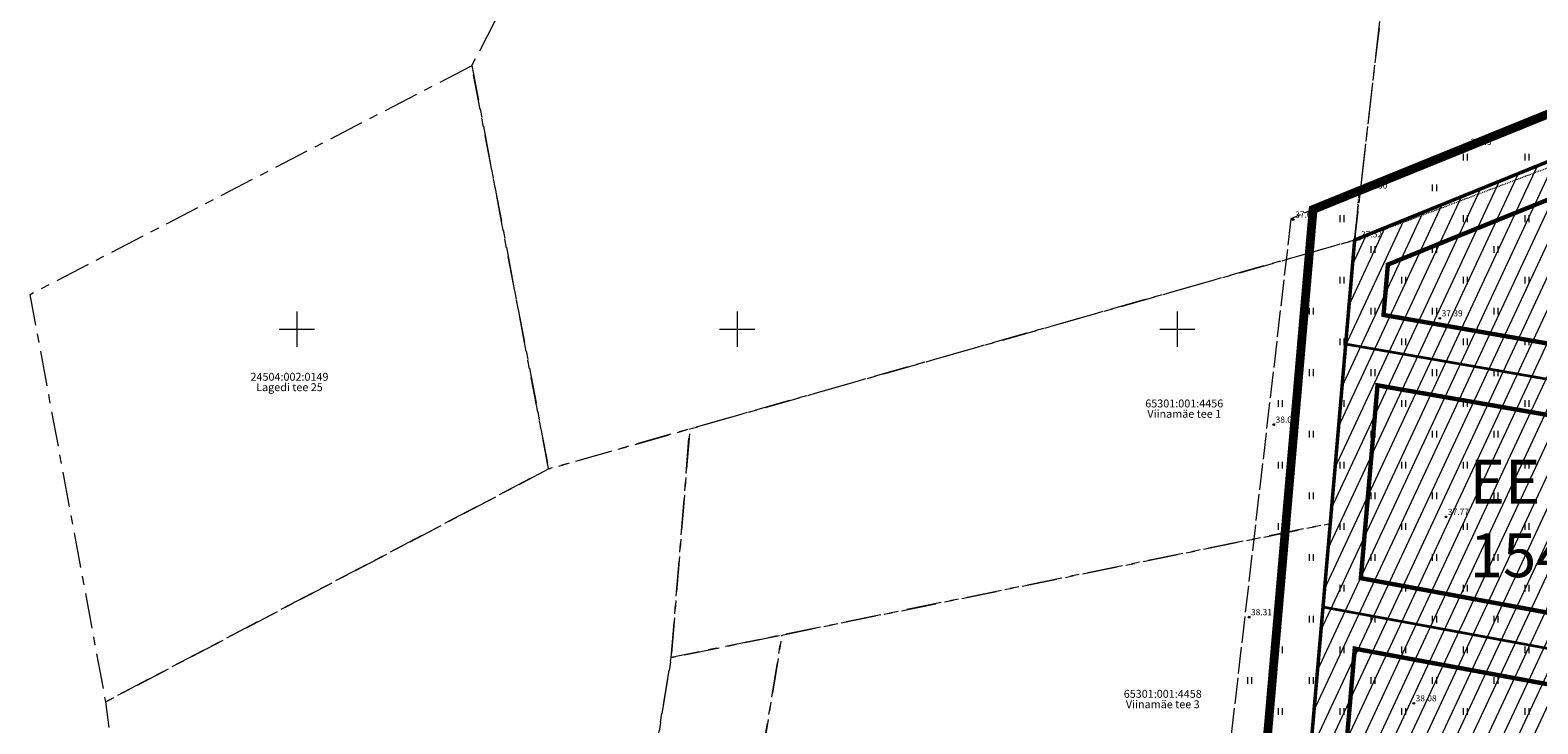
# Model space of a CAD drawing. Units: metres. Extents: x 553548 to 554736, y 6585938 to 6586987.
# Drawn here: x 553820 to 553991, y 6586405 to 6586484 of the extents above; entities that cross this region are included whole.
import ezdxf
from ezdxf.enums import TextEntityAlignment as Align

# ---------------------------------------------------------------- set-up
doc = ezdxf.new("R2010")
doc.units = ezdxf.units.M
for name, pattern in [('DASHDOT', [1, 0.5, -0.25, 0, -0.25]), ('KATASTRIPIIR', [7, 4, -1, 1, -1]), ('TOOPIIR', [7, 6, -1]), ('TR_AED', [0.02001, 0.01, -1e-05, 0.01]), ('vana teeprojekt$0$CENTER', [2, 1.25, -0.25, 0.25, -0.25])]:
    doc.linetypes.add(name, pattern=pattern)
doc.layers.get('0').update_dxf_attribs({"lineweight": 0})
doc.layers.add('00_Loov_DP_hoonestusala', color=193, linetype='vana teeprojekt$0$CENTER')
for name, color, linetype, lineweight in [('00_Loov_ehitusõigus', 7, 'Continuous', 9), ('00_Loov_PLANEERITAVALA', 1, 'DASHDOT', 9), ('00_Loov_uued krundid', 7, 'Continuous', 5), ('00_sihtots', 8, 'Continuous', 9), ('AED', 7, 'Continuous', 0), ('HALJASTUS', 74, 'Continuous', 0), ('korgus-EH2000', 193, 'Continuous', 0), ('MOOTPIIR', 220, 'Continuous', 0), ('PIIR', 32, 'Continuous', 0), ('VORK', 15, 'Continuous', 0)]:
    doc.layers.add(name, color=color, linetype=linetype, lineweight=lineweight)
doc.styles.add('ITALIC', font='italic.shx')
doc.styles.add('romanc', font='romanc')
doc.styles.get("Standard").update_dxf_attribs({"font": 'txt.shx'})

# ---------------------------------------------------------------- blocks, each defined once
blk = doc.blocks.new('HEIN')
at = {"color": 0, "linetype": 'Continuous'}
for p, q in [((-0.46, 0.76), (-0.46, -0.76)), ((0.46, 0.76), (0.46, -0.76))]:
    blk.add_line(p, q, dxfattribs=at)
blk = doc.blocks.new('VKORIS')
at = {"color": 0, "linetype": 'Continuous'}
for p, q in [((0, 4), (0, -4)), ((-4, 0), (4, 0))]:
    blk.add_line(p, q, dxfattribs=at)

msp = doc.modelspace()

# ---------------------------------------------------------------- hatches: boundary and pattern name
at = {"layer": '00_sihtots', "linetype": 'Continuous'}
h = msp.add_hatch(dxfattribs=at)
h.set_pattern_fill('ANSI31', color=51, scale=0.5, angle=20)
h.paths.add_polyline_path([(553966.547, 6586418.432), (553969.125, 6586448.309), (554021.056, 6586439.269), (554015.556, 6586409.388)])
h.paths.add_polyline_path([(553963.788, 6586386.674), (553966.547, 6586418.432), (554015.556, 6586409.388), (554009.811, 6586378.181)])
h.paths.add_polyline_path([(554032.945, 6586444.099), (554018.99, 6586479.976), (554055.205, 6586494.688), (554069.16, 6586458.812)])
h.paths.add_polyline_path([(553969.125, 6586448.309), (553970.14, 6586460.13), (554018.99, 6586479.976), (554032.945, 6586444.099), (554021.056, 6586439.269)])
h.paths.add_polyline_path([(554105.375, 6586473.525), (554091.419, 6586509.401), (554140.435, 6586529.314), (554132.156, 6586484.405)])
h.paths.add_polyline_path([(554069.16, 6586458.812), (554055.205, 6586494.688), (554091.419, 6586509.401), (554105.375, 6586473.525)])

# ---------------------------------------------------------------- linework, layer by layer
at = {"layer": '00_Loov_DP_hoonestusala', "color": 187, "ltscale": 3, "true_color": 0x4d3267, "const_width": 0.5}
for points in [[(553973.424, 6586451.621), (553973.915, 6586457.346), (554018.598, 6586475.467), (554028.928, 6586448.911), (554016.895, 6586444.054)], [(553970.845, 6586421.707), (553972.736, 6586443.62), (554014.42, 6586436.364), (554010.379, 6586414.411)], [(553968.087, 6586389.948), (553970.151, 6586413.7), (554008.931, 6586406.543), (554004.635, 6586383.204)]]:
    msp.add_lwpolyline(points, close=True, dxfattribs=at)
at = {"layer": '00_Loov_PLANEERITAVALA', "ltscale": 20, "const_width": 1}
msp.add_lwpolyline([(554259.565, 6586540.535), (554309.706, 6586521.162), (554317.829, 6586504.312), (554283.815, 6586271.343), (553954.138, 6586333.393), (553965.423, 6586463.61), (554188.481, 6586554.23)], close=True, dxfattribs=at)
at = {"layer": '00_Loov_uued krundid', "color": 1, "linetype": 'Continuous', "const_width": 0.3}
for points in [[(553969.125, 6586448.309), (553969.125, 6586448.309), (553970.14, 6586460.13), (554018.99, 6586479.976), (554032.945, 6586444.099), (554021.056, 6586439.269), (553969.125, 6586448.309)], [(553966.547, 6586418.432), (553966.547, 6586418.432), (553969.125, 6586448.309), (554021.056, 6586439.269), (554015.556, 6586409.388), (553966.547, 6586418.432)], [(553963.788, 6586386.674), (553963.788, 6586386.674), (553966.547, 6586418.432), (554015.556, 6586409.388), (554009.811, 6586378.181), (553963.788, 6586386.674)]]:
    msp.add_lwpolyline(points, close=True, dxfattribs=at)
at = {"layer": 'AED', "linetype": 'TR_AED', "ltscale": 0.5, "flags": 128}
msp.add_lwpolyline([(554179.818, 6586553.086), (554199.07, 6586548.889), (554198.647, 6586546.304), (553970.189, 6586460.061), (553970.674, 6586465.795)], dxfattribs=at)
at = {"layer": 'korgus-EH2000', "linetype": 'Continuous'}
for centre in [(553983.1, 6586470.72), (553971.26, 6586465.77), (553963.17, 6586462.46), (553970.65, 6586460.21), (553979.81, 6586451.24), (553960.95, 6586439.16), (553980.52, 6586428.67), (553958.15, 6586417.28), (553976.85, 6586407.49)]:
    msp.add_circle(centre, 0.1, dxfattribs=at)
at = {"layer": 'MOOTPIIR', "linetype": 'TOOPIIR', "ltscale": 0.5, "flags": 128}
msp.add_lwpolyline([(553962.899, 6586462.549), (553947.691, 6586331.21), (553947.076, 6586329.508), (554001.671, 6586319.073), (554009.992, 6586317.45), (554079.021, 6586304.306), (554135.85, 6586293.723), (554186.979, 6586283.692), (554217.469, 6586278.372), (554260.029, 6586270.597), (554280.15, 6586267.25), (554281.696, 6586266.95), (554283.148, 6586266.11), (554288.385, 6586265.009), (554290.577, 6586264.548), (554322.37, 6586501.249), (554325.008, 6586507.828), (554329.871, 6586515.43), (554318.469, 6586520.523), (554297.394, 6586532.098), (554257.368, 6586546.756), (554186.925, 6586559.783), (554184.434, 6586558.013), (554183.665, 6586554.691)], close=True, dxfattribs=at)
at = {"layer": 'PIIR', "color": 240, "linetype": 'KATASTRIPIIR', "flags": 128}
for points in [[(553909.97, 6586551.84), (553901.08, 6586621.35), (553986.02, 6586598.42), (553970.14, 6586460.13), (553894.62, 6586438.67), (553878.59, 6586434.12), (553869.87, 6586479.95), (553874.69, 6586489.18), (553864.55, 6586529.82), (553909.97, 6586551.84)], [(553970.14, 6586460.13), (553986.02, 6586598.42), (554188.99, 6586549.04), (553970.14, 6586460.13)], [(553970.14, 6586460.13), (554188.99, 6586549.04), (554258.18, 6586535.71), (554306.06, 6586517.21), (554312.66, 6586503.52), (554296.04, 6586387.05), (554279.62, 6586277.22), (553959.51, 6586337.47), (553959.71, 6586339.85), (553964.31, 6586392.65), (553967.37, 6586427.92), (553970.14, 6586460.13)], [(553869.87, 6586479.95), (553878.59, 6586434.12), (553828.29, 6586407.67), (553819.7, 6586453.95), (553869.87, 6586479.95)], [(553892.51, 6586412.69), (553894.62, 6586438.67), (553970.14, 6586460.13), (553967.37, 6586427.92), (553905.09, 6586415.25), (553892.51, 6586412.69)], [(553833.88, 6586363.07), (553828.29, 6586407.67), (553878.59, 6586434.12), (553894.62, 6586438.67), (553892.51, 6586412.69), (553883.7, 6586358.96), (553877.98, 6586354.93), (553833.88, 6586363.07)], [(553901.67, 6586394.38), (553905.09, 6586415.25), (553967.37, 6586427.92), (553964.31, 6586392.65), (553934.86, 6586393.46), (553901.67, 6586394.38)], [(553883.7, 6586358.96), (553892.51, 6586412.69), (553905.09, 6586415.25), (553901.67, 6586394.38), (553895.5, 6586356.78), (553899.61, 6586350.94), (553877.98, 6586354.93), (553883.7, 6586358.96)]]:
    msp.add_lwpolyline(points, dxfattribs=at)
at = {"layer": 'PIIR', "linetype": 'Continuous', "lineweight": 0, "const_width": 0.4}
msp.add_lwpolyline([(553970.14, 6586460.13), (554188.99, 6586549.04), (554258.18, 6586535.71), (554306.06, 6586517.21), (554312.66, 6586503.52), (554296.04, 6586387.05), (554279.62, 6586277.22), (553959.51, 6586337.47), (553959.71, 6586339.85), (553964.31, 6586392.65), (553967.37, 6586427.92), (553970.14, 6586460.13)], close=True, dxfattribs=at)

# ---------------------------------------------------------------- block references
at = {"layer": 'HALJASTUS', "xscale": 0.5, "yscale": 0.5, "zscale": 0.5}
for p in [(553982.691, 6586469.563), (553989.691, 6586469.563), (553979.191, 6586466.063), (553968.691, 6586462.563), (553982.691, 6586462.563), (553989.691, 6586462.563), (553965.191, 6586459.063), (553972.191, 6586459.063), (553979.191, 6586459.063), (553986.191, 6586459.063), (553968.691, 6586455.563), (553975.691, 6586455.563), (553982.691, 6586455.563), (553989.691, 6586455.563), (553965.191, 6586452.063), (553972.191, 6586452.063), (553979.191, 6586452.063), (553986.191, 6586452.063), (553968.691, 6586448.563), (553975.691, 6586448.563), (553982.691, 6586448.563), (553989.691, 6586448.563), (553965.191, 6586445.063), (553972.191, 6586445.063), (553979.191, 6586445.063), (553986.191, 6586445.063), (553961.691, 6586441.563), (553968.691, 6586441.563), (553975.691, 6586441.563), (553982.691, 6586441.563), (553989.691, 6586441.563), (553965.191, 6586438.063), (553972.191, 6586438.063), (553979.191, 6586438.063), (553986.191, 6586438.063), (553961.691, 6586434.563), (553968.691, 6586434.563), (553975.691, 6586434.563), (553982.691, 6586434.563), (553989.691, 6586434.563), (553965.191, 6586431.063), (553972.191, 6586431.063), (553979.191, 6586431.063), (553986.191, 6586431.063), (553961.691, 6586427.563), (553968.691, 6586427.563), (553975.691, 6586427.563), (553982.691, 6586427.563), (553989.691, 6586427.563), (553965.191, 6586424.063), (553972.191, 6586424.063), (553979.191, 6586424.063), (553986.191, 6586424.063), (553961.691, 6586420.563), (553968.691, 6586420.563), (553975.691, 6586420.563), (553982.691, 6586420.563), (553989.691, 6586420.563), (553965.191, 6586417.063), (553972.191, 6586417.063), (553979.191, 6586417.063), (553986.191, 6586417.063), (553961.691, 6586413.563), (553968.691, 6586413.563), (553975.691, 6586413.563), (553982.691, 6586413.563), (553989.691, 6586413.563), (553958.191, 6586410.063), (553965.191, 6586410.063), (553972.191, 6586410.063), (553979.191, 6586410.063), (553986.191, 6586410.063), (553961.691, 6586406.563), (553968.691, 6586406.563), (553975.691, 6586406.563), (553982.691, 6586406.563), (553989.691, 6586406.563)]:
    msp.add_blockref('HEIN', p, dxfattribs=at)
at = {"layer": 'VORK', "xscale": 0.5, "yscale": 0.5, "zscale": 0.5}
for p in [(553850, 6586450), (553900, 6586450), (553950, 6586450)]:
    msp.add_blockref('VKORIS', p, dxfattribs=at)

# ---------------------------------------------------------------- texts
at = {"layer": '00_Loov_ehitusõigus', "insert": (553983.194, 6586435.157), "char_height": 5, "width": 5203.44011, "attachment_point": 1}
msp.add_mtext('{\\fSwis721 Ex BT|b1|i0|c0|p34;EE\\P1544}', dxfattribs=at)
at = {"layer": 'korgus-EH2000', "style": 'ITALIC'}
for s, p in [(' 37.45 ', (553983.1, 6586470.72)), (' 37.50 ', (553971.26, 6586465.77)), (' 37.69 ', (553963.17, 6586462.46)), (' 37.52 ', (553970.65, 6586460.21)), (' 37.39 ', (553979.81, 6586451.24)), (' 38.00 ', (553960.95, 6586439.16)), (' 37.77 ', (553980.52, 6586428.67)), (' 38.31 ', (553958.15, 6586417.28)), (' 38.08 ', (553976.85, 6586407.49))]:
    msp.add_text(s, height=0.7, dxfattribs=at).set_placement(p, align=Align.BOTTOM_LEFT)
at = {"layer": 'PIIR', "color": 240, "ltscale": 0.5, "style": 'romanc'}
for s, p in [('24504:002:0149', (553849.155, 6586443.86)), ('65301:001:4456', (553950.787, 6586440.831)), ('65301:001:4458', (553948.344, 6586407.831))]:
    msp.add_text(s, height=0.9, dxfattribs=at).set_placement(p, align=Align.BOTTOM_CENTER)
for s, p in [('Lagedi tee 25', (553849.155, 6586443.86)), ('Viinamäe tee 1', (553950.787, 6586440.831)), ('Viinamäe tee 3', (553948.344, 6586407.831))]:
    msp.add_text(s, height=0.9, dxfattribs=at).set_placement(p, align=Align.TOP_CENTER)

doc.saveas('drawing.dxf')
